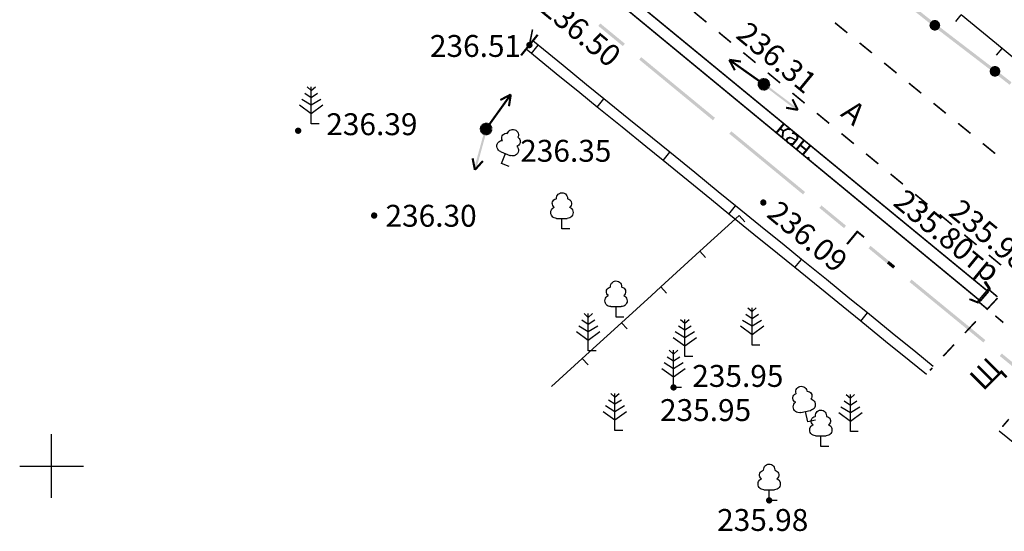
# Model space of a CAD drawing. Units: millimetres. Extents: x 17919 to 91693, y 5785 to 68389.
# Drawn here: x 45793 to 45840, y 33894 to 33918 of the extents above; entities that cross this region are included whole.
import ezdxf

# ---------------------------------------------------------------- set-up
doc = ezdxf.new("R2010")
doc.units = ezdxf.units.MM
doc.linetypes.add('ACAD_ISO04W100', pattern=[30, 24, -3, 0, -3])
doc.layers.get('0').update_dxf_attribs({"linetype": 'CONTINUOUS'})
doc.layers.add('OM_АД_Координатная', color=7, linetype='CONTINUOUS')
doc.layers.add('OM_АД_ЦММ', color=251, linetype='ACAD_ISO04W100')
doc.styles.get("Standard").update_dxf_attribs({"font": 'ARIALI.TTF'})

# ---------------------------------------------------------------- blocks, each defined once
blk = doc.blocks.new('717 - 323 Оголовок трубы_2')
at = {"layer": 'OM_АД_ЦММ'}
for points in [[(-0.8, 1.129846), (-0.12, 0.808542), (0, 0.8753)], [(-0.8, 1.129846), (-0.8, 1.024906), (-0.12, 0.808542)], [(-0.12, 0.808542), (0, -0.875815), (0, 0.8753)], [(0, -0.875815), (-0.12, 0.808542), (-0.12, -0.808542)], [(-0.12, -0.808542), (-0.8, -1.024906), (-0.8, -1.13036)], [(0, -0.875815), (-0.12, -0.808542), (-0.8, -1.13036)]]:
    blk.add_hatch(color=8, dxfattribs=at).paths.add_polyline_path(points)
at = {"layer": 'OM_АД_ЦММ', "color": 8, "linetype": 'Continuous', "flags": 128}
blk.add_lwpolyline([(-0.8, 1.129846), (0, 0.8753), (0, -0.875815), (-0.8, -1.13036), (-0.8, -1.024906), (-0.12, -0.808542), (-0.12, 0.808542), (-0.8, 1.024906), (-0.8, 1.129846)], close=True, dxfattribs=at)
blk = doc.blocks.new('1009 - 114.4 ЛЭП низкого напряж на дерев.столб')
at = {"layer": 'OM_АД_ЦММ'}
for points in [[(-0.583314, 0.137897), (-0.599365, 0.018399), (-0.385039, 0.111688)], [(-0.400579, -0.007809), (-0.385039, 0.111688), (-0.599365, 0.018399)], [(-0.599365, -0.005707), (-0.586104, -0.125512), (-0.400579, 0.016297)], [(-0.387318, -0.103508), (-0.400579, 0.016297), (-0.586104, -0.125512)], [(-0.533363, 0.273486), (-0.577297, 0.161241), (-0.347122, 0.200588)], [(-0.391056, 0.088344), (-0.347122, 0.200588), (-0.577297, 0.161241)], [(-0.452415, 0.393181), (-0.521935, 0.294712), (-0.289031, 0.277831)], [(-0.35855, 0.179362), (-0.289031, 0.277831), (-0.521935, 0.294712)], [(-0.345175, 0.490026), (-0.436239, 0.411055), (-0.214143, 0.338928)], [(-0.305207, 0.259957), (-0.214143, 0.338928), (-0.436239, 0.411055)], [(-0.217874, 0.558392), (-0.325191, 0.50351), (-0.12681, 0.380327)], [(-0.234127, 0.325444), (-0.12681, 0.380327), (-0.325191, 0.50351)], [(-0.07791, 0.594307), (-0.195244, 0.566702), (-0.032107, 0.399623)], [(-0.14944, 0.372017), (-0.032107, 0.399623), (-0.195244, 0.566702)], [(-0.056068, 0.39697), (0.064462, 0.395694), (-0.053949, 0.596959)], [(0.06658, 0.595683), (-0.053949, 0.596959), (0.064462, 0.395694)], [(0.040563, 0.398853), (0.157285, 0.368769), (0.09048, 0.592524)], [(0.207202, 0.56244), (0.09048, 0.592524), (0.157285, 0.368769)], [(0.134836, 0.377556), (0.240967, 0.320412), (0.229651, 0.553653)], [(0.221273, 0.334316), (0.310644, 0.253435), (0.355475, 0.482606)], [(0.335782, 0.496509), (0.229651, 0.553653), (0.240967, 0.320412)], [(0.29485, 0.271648), (0.362269, 0.171728), (0.460641, 0.383511)], [(0.444847, 0.401724), (0.355475, 0.482606), (0.310644, 0.253435)], [(0.351292, 0.193192), (0.392839, 0.080042), (0.539036, 0.262128)], [(0.528059, 0.283592), (0.460641, 0.383511), (0.362269, 0.171728)], [(0.400579, 0.007809), (0.385039, -0.111688), (0.599365, -0.018399)], [(0.387318, 0.103508), (0.400579, -0.016297), (0.586104, 0.125512)], [(0.580583, 0.148978), (0.539036, 0.262128), (0.392839, 0.080042)], [(0.599365, 0.005707), (0.586104, 0.125512), (0.400579, -0.016297)], [(4, 0.1), (0.5, 0.1), (4, -0.1)], [(0.5, -0.1), (4, -0.1), (0.5, 0.1)], [(2.955279, 0.410557), (3.955279, -0.089443), (3.044721, 0.589443)], [(3.955279, 0.089443), (2.955279, -0.410557), (4.044721, -0.089443)], [(4.044721, 0.089443), (3.044721, 0.589443), (3.955279, -0.089443)], [(-0.580583, -0.148978), (-0.539036, -0.262128), (-0.392839, -0.080042)], [(-0.351292, -0.193192), (-0.392839, -0.080042), (-0.539036, -0.262128)], [(-0.528059, -0.283592), (-0.460641, -0.383511), (-0.362269, -0.171728)], [(-0.29485, -0.271648), (-0.362269, -0.171728), (-0.460641, -0.383511)], [(-0.444847, -0.401724), (-0.355475, -0.482606), (-0.310644, -0.253435)], [(-0.221273, -0.334316), (-0.310644, -0.253435), (-0.355475, -0.482606)], [(-0.335782, -0.496509), (-0.229651, -0.553653), (-0.240967, -0.320412)], [(-0.134836, -0.377556), (-0.240967, -0.320412), (-0.229651, -0.553653)], [(-0.207202, -0.56244), (-0.09048, -0.592524), (-0.157285, -0.368769)], [(-0.040563, -0.398853), (-0.157285, -0.368769), (-0.09048, -0.592524)], [(-0.06658, -0.595683), (0.053949, -0.596959), (-0.064462, -0.395694)], [(0.056068, -0.39697), (-0.064462, -0.395694), (0.053949, -0.596959)], [(0.14944, -0.372017), (0.032107, -0.399623), (0.195244, -0.566702)], [(0.07791, -0.594307), (0.195244, -0.566702), (0.032107, -0.399623)], [(0.234127, -0.325444), (0.12681, -0.380327), (0.325191, -0.50351)], [(0.217874, -0.558392), (0.325191, -0.50351), (0.12681, -0.380327)], [(0.305207, -0.259957), (0.214143, -0.338928), (0.436239, -0.411055)], [(0.345175, -0.490026), (0.436239, -0.411055), (0.214143, -0.338928)], [(0.35855, -0.179362), (0.289031, -0.277831), (0.521935, -0.294712)], [(0.452415, -0.393181), (0.521935, -0.294712), (0.289031, -0.277831)], [(0.391056, -0.088344), (0.347122, -0.200588), (0.577297, -0.161241)], [(0.533363, -0.273486), (0.577297, -0.161241), (0.347122, -0.200588)], [(0.583314, -0.137897), (0.599365, -0.018399), (0.385039, -0.111688)], [(3.044721, -0.589443), (4.044721, -0.089443), (2.955279, -0.410557)]]:
    blk.add_hatch(color=8, dxfattribs=at).paths.add_polyline_path(points)
at = {"layer": 'OM_АД_ЦММ', "true_color": 0xffffff}
for points in [[(-0.484176, 0.124792), (-0.499972, 0.005295), (-0.486711, -0.11451)], [(-0.444847, -0.22766), (-0.484176, 0.124792), (-0.486711, -0.11451)], [(-0.440242, 0.237037), (-0.484176, 0.124792), (-0.444847, -0.22766)], [(-0.377746, -0.327579), (-0.440242, 0.237037), (-0.444847, -0.22766)], [(-0.370723, 0.335506), (-0.440242, 0.237037), (-0.377746, -0.327579)], [(-0.289031, -0.408461), (-0.370723, 0.335506), (-0.377746, -0.327579)], [(-0.279659, 0.414477), (-0.370723, 0.335506), (-0.289031, -0.408461)], [(-0.182243, -0.465604), (-0.279659, 0.414477), (-0.289031, -0.408461)], [(-0.172342, 0.46936), (-0.279659, 0.414477), (-0.182243, -0.465604)], [(-0.065521, -0.495688), (-0.172342, 0.46936), (-0.182243, -0.465604)], [(-0.055008, 0.496965), (-0.172342, 0.46936), (-0.065521, -0.495688)], [(0.055008, -0.496965), (-0.055008, 0.496965), (-0.065521, -0.495688)], [(0.065521, 0.495688), (-0.055008, 0.496965), (0.055008, -0.496965)], [(0.172342, -0.46936), (0.065521, 0.495688), (0.055008, -0.496965)], [(0.182243, 0.465604), (0.065521, 0.495688), (0.172342, -0.46936)], [(0.279659, -0.414477), (0.182243, 0.465604), (0.172342, -0.46936)], [(0.289031, 0.408461), (0.182243, 0.465604), (0.279659, -0.414477)], [(0.370723, -0.335506), (0.289031, 0.408461), (0.279659, -0.414477)], [(0.377746, 0.327579), (0.289031, 0.408461), (0.370723, -0.335506)], [(0.440242, -0.237037), (0.377746, 0.327579), (0.370723, -0.335506)], [(0.444847, 0.22766), (0.377746, 0.327579), (0.440242, -0.237037)], [(0.484176, -0.124792), (0.444847, 0.22766), (0.440242, -0.237037)], [(0.486711, 0.11451), (0.444847, 0.22766), (0.484176, -0.124792)], [(0.5, -0.005295), (0.486711, 0.11451), (0.484176, -0.124792)]]:
    blk.add_hatch(color=7, dxfattribs=at).paths.add_polyline_path(points)
blk = doc.blocks.new('4031 - 114.4 ЛЭП низкого напряжения')
at = {"color": 7, "linetype": 'Continuous', "lineweight": 0, "const_width": 0.2, "flags": 128}
for points in [[(0.5, 0), (4, 0)], [(4, 0), (3, 0.5)], [(3, -0.5), (4, 0)]]:
    blk.add_lwpolyline(points, dxfattribs=at)
blk = doc.blocks.new('22 - 107.1.1 столбы метал d-1.0')
blk.add_hatch(color=7).paths.add_polyline_path([(-0.00002, 0.5), (-0.25, 0.43302), (-0.43302, 0.25002), (-0.5, 0.00002), (-0.43302, -0.24998), (-0.25002, -0.433), (-0.00002, -0.5), (0.24998, -0.433), (0.433, -0.25), (0.5, 0), (0.433, 0.25), (0.25, 0.43302)])
at = {"color": 7, "linetype": 'Continuous', "lineweight": 0, "const_width": 0.02, "flags": 128}
blk.add_lwpolyline([(0, 0.5), (-0.25, 0.433013), (-0.433013, 0.25), (-0.5, 0), (-0.433013, -0.25), (-0.25, -0.433013), (0, -0.5), (0.25, -0.433013), (0.433013, -0.25), (0.5, 0), (0.433013, 0.25), (0.25, 0.433013), (0, 0.5)], close=True, dxfattribs=at)
blk = doc.blocks.new('736 - 474 Ворота')
at = {"color": 7, "linetype": 'Continuous', "lineweight": 0, "const_width": 0.2, "flags": 128}
blk.add_lwpolyline([(0, 1.25), (0, -1.25)], dxfattribs=at)
blk = doc.blocks.new('108 - 390.6 сосна')
at = {"layer": 'OM_АД_ЦММ', "color": 8, "linetype": 'Continuous', "flags": 128}
for points in [[(-0.6, 2.9), (0, 2.5)], [(-0.4, 3.5), (0, 3.15)], [(0, 0), (0, 3.5)], [(0, 3.15), (0.4, 3.5)], [(0, 2.5), (0.6, 2.9)], [(-0.9, 2.35), (0, 1.8)], [(0, 1.8), (0.9, 2.35)], [(-1.1, 1.8), (0, 1)], [(0, 1), (1.1, 1.8)], [(0.75, 0), (0, 0)]]:
    blk.add_lwpolyline(points, dxfattribs=at)
blk = doc.blocks.new('104 - 388.1 дер лист')
at = {"layer": 'OM_АД_ЦММ', "color": 8, "linetype": 'Continuous', "flags": 128}
for points in [[(-0.722374, 2.039573), (-0.80706, 2.117173), (-0.868775, 2.214048), (-0.903315, 2.323595), (-0.908326, 2.438349), (-0.883465, 2.550489), (-0.830427, 2.652374), (-0.752827, 2.73706), (-0.655952, 2.798775), (-0.546405, 2.833315)], [(-0.518021, 2.854679), (-0.546405, 2.833315)], [(-0.518021, 2.854679), (-0.514478, 2.975578), (-0.483101, 3.092389), (-0.425587, 3.198791), (-0.345048, 3.289027), (-0.245841, 3.358217), (-0.133333, 3.402615), (-0.013612, 3.419822), (0.106846, 3.408905), (0.221523, 3.370455), (0.324215, 3.306552), (0.409366, 3.220655), (0.47237, 3.117409), (0.509818, 3.002401), (0.519683, 2.881852)], [(0.519683, 2.881852), (0.546405, 2.833315)], [(0.546405, 2.833315), (0.655952, 2.798775), (0.752827, 2.73706), (0.830427, 2.652374), (0.883465, 2.550489), (0.908326, 2.438349), (0.903315, 2.323595), (0.868775, 2.214048), (0.80706, 2.117173), (0.722374, 2.039573)], [(-0.5, 1), (-0.622944, 1.013917), (-0.739665, 1.054964), (-0.844258, 1.121064), (-0.931429, 1.20887), (-0.996766, 1.313941), (-1.036963, 1.430958), (-1.049985, 1.554), (-1.035175, 1.676839), (-0.99328, 1.793259), (-0.926422, 1.897368), (-0.837983, 1.983898), (-0.73244, 2.048469)], [(0.73244, 2.048469), (0.837983, 1.983898), (0.926422, 1.897368), (0.99328, 1.793259), (1.035175, 1.676839), (1.049985, 1.554), (1.036963, 1.430958), (0.996766, 1.313941), (0.931429, 1.20887), (0.844258, 1.121064), (0.739665, 1.054964), (0.622944, 1.013917), (0.5, 1)], [(-0.5, 1), (-0.45, 1)], [(-0.45, 1), (0.45, 1)], [(0, 0), (0, 1)], [(0.45, 1), (0.5, 1)], [(0.75, 0), (0, 0)]]:
    blk.add_lwpolyline(points, dxfattribs=at)
blk = doc.blocks.new('118 - 330 отм высот')
at = {"layer": 'OM_АД_ЦММ'}
for points in [[(-0.277798, 0.113261), (-0.299202, 0.021873), (-0.291317, -0.071655)], [(-0.254916, -0.15817), (-0.277798, 0.113261), (-0.291317, -0.071655)], [(-0.229202, 0.193562), (-0.277798, 0.113261), (-0.254916, -0.15817)], [(-0.193562, -0.229202), (-0.229202, 0.193562), (-0.254916, -0.15817)], [(-0.15817, 0.254916), (-0.229202, 0.193562), (-0.193562, -0.229202)], [(-0.113261, -0.277798), (-0.15817, 0.254916), (-0.193562, -0.229202)], [(-0.071655, 0.291317), (-0.15817, 0.254916), (-0.113261, -0.277798)], [(-0.021873, -0.299202), (-0.071655, 0.291317), (-0.113261, -0.277798)], [(0.021873, 0.299202), (-0.071655, 0.291317), (-0.021873, -0.299202)], [(0.071655, -0.291317), (0.021873, 0.299202), (-0.021873, -0.299202)], [(0.113261, 0.277798), (0.021873, 0.299202), (0.071655, -0.291317)], [(0.15817, -0.254916), (0.113261, 0.277798), (0.071655, -0.291317)], [(0.193562, 0.229202), (0.113261, 0.277798), (0.15817, -0.254916)], [(0.229202, -0.193562), (0.193562, 0.229202), (0.15817, -0.254916)], [(0.254916, 0.15817), (0.193562, 0.229202), (0.229202, -0.193562)], [(0.277798, -0.113261), (0.254916, 0.15817), (0.229202, -0.193562)], [(0.291317, 0.071655), (0.254916, 0.15817), (0.277798, -0.113261)], [(0.299202, -0.021873), (0.291317, 0.071655), (0.277798, -0.113261)]]:
    blk.add_hatch(color=8, dxfattribs=at).paths.add_polyline_path(points)

msp = doc.modelspace()

# ---------------------------------------------------------------- hatches: boundary and pattern name
at = {"layer": 'OM_АД_ЦММ'}
for points in [[(45836.487, 33918.073), (45836.514, 33918.107), (45834.628, 33919.742), (45834.535, 33919.625)], [(45836.487, 33918.073), (45836.514, 33918.107), (45834.628, 33919.742), (45834.535, 33919.625)], [(45836.581, 33918.19), (45834.628, 33919.742), (45836.514, 33918.107)], [(45836.581, 33918.19), (45834.628, 33919.742), (45836.514, 33918.107)], [(45820.67, 33918.102), (45821.829, 33917.149), (45820.766, 33918.218)], [(45820.67, 33918.102), (45821.829, 33917.149), (45820.766, 33918.218)], [(45821.924, 33917.264), (45820.766, 33918.218), (45821.829, 33917.149)], [(45821.924, 33917.264), (45820.766, 33918.218), (45821.829, 33917.149)], [(45836.58, 33918.191), (45836.515, 33918.106), (45837.287, 33917.461), (45837.378, 33917.58)], [(45836.58, 33918.191), (45836.515, 33918.106), (45837.287, 33917.461), (45837.378, 33917.58)], [(45836.489, 33918.072), (45837.287, 33917.461), (45836.515, 33918.106)], [(45836.489, 33918.072), (45837.287, 33917.461), (45836.515, 33918.106)], [(45839.325, 33915.901), (45839.349, 33915.933), (45837.378, 33917.58), (45837.287, 33917.461)], [(45839.325, 33915.901), (45839.349, 33915.933), (45837.378, 33917.58), (45837.287, 33917.461)], [(45839.416, 33916.02), (45837.378, 33917.58), (45839.349, 33915.933)], [(45839.416, 33916.02), (45837.378, 33917.58), (45839.349, 33915.933)], [(45822.601, 33916.513), (45824.338, 33915.083), (45822.696, 33916.629)], [(45822.601, 33916.513), (45824.338, 33915.083), (45822.696, 33916.629)], [(45824.433, 33915.199), (45822.696, 33916.629), (45824.338, 33915.083)], [(45824.433, 33915.199), (45822.696, 33916.629), (45824.338, 33915.083)], [(45839.324, 33915.902), (45840.06, 33915.326), (45839.349, 33915.933)], [(45839.324, 33915.902), (45840.06, 33915.326), (45839.349, 33915.933)], [(45839.416, 33916.02), (45839.349, 33915.933), (45840.06, 33915.326), (45840.152, 33915.444)], [(45839.416, 33916.02), (45839.349, 33915.933), (45840.06, 33915.326), (45840.152, 33915.444)], [(45824.338, 33915.083), (45826.075, 33913.654), (45824.433, 33915.199)], [(45824.338, 33915.083), (45826.075, 33913.654), (45824.433, 33915.199)], [(45826.171, 33913.769), (45824.433, 33915.199), (45826.075, 33913.654)], [(45826.171, 33913.769), (45824.433, 33915.199), (45826.075, 33913.654)], [(45828.585, 33911.588), (45826.943, 33913.134), (45826.848, 33913.018)], [(45828.585, 33911.588), (45826.943, 33913.134), (45826.848, 33913.018)], [(45826.943, 33913.134), (45828.585, 33911.588), (45828.68, 33911.704)], [(45826.943, 33913.134), (45828.585, 33911.588), (45828.68, 33911.704)], [(45830.322, 33910.159), (45828.68, 33911.704), (45828.585, 33911.588)], [(45830.322, 33910.159), (45828.68, 33911.704), (45828.585, 33911.588)], [(45828.68, 33911.704), (45830.322, 33910.159), (45830.417, 33910.274)], [(45828.68, 33911.704), (45830.322, 33910.159), (45830.417, 33910.274)], [(45832.253, 33908.57), (45831.19, 33909.639), (45831.094, 33909.523)], [(45832.253, 33908.57), (45831.19, 33909.639), (45831.094, 33909.523)], [(45831.19, 33909.639), (45832.253, 33908.57), (45832.348, 33908.686)], [(45831.19, 33909.639), (45832.253, 33908.57), (45832.348, 33908.686)], [(45834.273, 33906.908), (45834.297, 33906.937), (45833.506, 33907.733), (45833.411, 33907.617)], [(45834.273, 33906.908), (45834.297, 33906.937), (45833.506, 33907.733), (45833.411, 33907.617)], [(45834.368, 33907.023), (45833.506, 33907.733), (45834.297, 33906.937)], [(45834.368, 33907.023), (45833.506, 33907.733), (45834.297, 33906.937)], [(45834.368, 33907.023), (45834.297, 33906.937), (45834.57, 33906.664), (45834.665, 33906.78)], [(45834.368, 33907.023), (45834.297, 33906.937), (45834.57, 33906.664), (45834.665, 33906.78)], [(45834.273, 33906.907), (45834.57, 33906.664), (45834.297, 33906.937)], [(45834.273, 33906.907), (45834.57, 33906.664), (45834.297, 33906.937)], [(45837.083, 33904.604), (45835.438, 33906.146), (45835.343, 33906.03)], [(45837.083, 33904.604), (45835.438, 33906.146), (45835.343, 33906.03)], [(45835.438, 33906.146), (45837.083, 33904.604), (45837.178, 33904.72)], [(45835.438, 33906.146), (45837.083, 33904.604), (45837.178, 33904.72)], [(45839.075, 33905.627), (45839.458, 33905.306), (45839.124, 33905.685)], [(45839.075, 33905.627), (45839.458, 33905.306), (45839.124, 33905.685)], [(45839.124, 33905.685), (45839.458, 33905.306), (45839.506, 33905.363)], [(45839.124, 33905.685), (45839.458, 33905.306), (45839.506, 33905.363)], [(45838.593, 33905.053), (45838.975, 33904.732), (45838.641, 33905.111)], [(45838.593, 33905.053), (45838.975, 33904.732), (45838.641, 33905.111)], [(45838.641, 33905.111), (45838.975, 33904.732), (45839.024, 33904.789)], [(45838.641, 33905.111), (45838.975, 33904.732), (45839.024, 33904.789)], [(45838.823, 33903.177), (45837.178, 33904.72), (45837.083, 33904.604)], [(45838.823, 33903.177), (45837.178, 33904.72), (45837.083, 33904.604)], [(45837.178, 33904.72), (45838.823, 33903.177), (45838.918, 33903.293)], [(45837.178, 33904.72), (45838.823, 33903.177), (45838.918, 33903.293)], [(45839.358, 33904.41), (45839.741, 33904.088), (45839.406, 33904.467)], [(45839.358, 33904.41), (45839.741, 33904.088), (45839.406, 33904.467)], [(45839.789, 33904.146), (45839.406, 33904.467), (45839.741, 33904.088)], [(45839.789, 33904.146), (45839.406, 33904.467), (45839.741, 33904.088)], [(45841.336, 33901.117), (45839.691, 33902.659), (45839.596, 33902.543)], [(45841.336, 33901.117), (45839.691, 33902.659), (45839.596, 33902.543)], [(45839.691, 33902.659), (45841.336, 33901.117), (45841.432, 33901.233)], [(45839.691, 33902.659), (45841.336, 33901.117), (45841.432, 33901.233)]]:
    msp.add_hatch(color=256, dxfattribs=at).paths.add_polyline_path(points)

# ---------------------------------------------------------------- linework, layer by layer
at = {"layer": 'OM_АД_Координатная', "color": 136, "linetype": 'Continuous', "true_color": 0x008080, "flags": 128}
for points in [[(45794.896, 33895.855), (45794.896, 33898.855)], [(45794.896, 33895.855), (45794.896, 33898.855)], [(45793.396, 33897.355), (45796.396, 33897.355)], [(45793.396, 33897.355), (45796.396, 33897.355)]]:
    msp.add_lwpolyline(points, dxfattribs=at)
at = {"layer": 'OM_АД_ЦММ', "linetype": 'Continuous', "const_width": 0.075, "flags": 128}
for points in [[(45839.059, 33905.57), (45819.16, 33921.922)], [(45839.059, 33905.57), (45819.16, 33921.922)], [(45818.847, 33921.485), (45838.683, 33905.133)], [(45818.847, 33921.485), (45838.683, 33905.133)], [(45825.19, 33918.754), (45825.769, 33918.277)], [(45825.19, 33918.754), (45825.769, 33918.277)], [(45831.825, 33918.251), (45832.406, 33917.776)], [(45831.825, 33918.251), (45832.406, 33917.776)], [(45817.422, 33917.199), (45817.571, 33917.934)], [(45817.422, 33917.199), (45817.571, 33917.934)], [(45826.348, 33917.8), (45826.926, 33917.322)], [(45826.348, 33917.8), (45826.926, 33917.322)], [(45832.987, 33917.302), (45833.568, 33916.828)], [(45832.987, 33917.302), (45833.568, 33916.828)], [(45827.505, 33916.845), (45828.084, 33916.368)], [(45827.505, 33916.845), (45828.084, 33916.368)], [(45834.149, 33916.354), (45834.73, 33915.879)], [(45834.149, 33916.354), (45834.73, 33915.879)], [(45828.662, 33915.891), (45829.241, 33915.414)], [(45828.662, 33915.891), (45829.241, 33915.414)], [(45835.311, 33915.405), (45835.892, 33914.931)], [(45835.311, 33915.405), (45835.892, 33914.931)], [(45829.82, 33914.937), (45830.398, 33914.46)], [(45829.82, 33914.937), (45830.398, 33914.46)], [(45836.473, 33914.457), (45837.054, 33913.982)], [(45836.473, 33914.457), (45837.054, 33913.982)], [(45830.977, 33913.983), (45831.556, 33913.505)], [(45830.977, 33913.983), (45831.556, 33913.505)], [(45837.635, 33913.508), (45838.216, 33913.034)], [(45837.635, 33913.508), (45838.216, 33913.034)], [(45832.134, 33913.028), (45832.713, 33912.551)], [(45832.134, 33913.028), (45832.713, 33912.551)], [(45838.797, 33912.56), (45839.378, 33912.085)], [(45838.797, 33912.56), (45839.378, 33912.085)], [(45833.292, 33912.074), (45833.87, 33911.597)], [(45833.292, 33912.074), (45833.87, 33911.597)], [(45834.449, 33911.12), (45835.028, 33910.643)], [(45834.449, 33911.12), (45835.028, 33910.643)], [(45835.606, 33910.165), (45836.185, 33909.688)], [(45835.606, 33910.165), (45836.185, 33909.688)], [(45836.764, 33909.211), (45837.342, 33908.734)], [(45836.764, 33909.211), (45837.342, 33908.734)], [(45837.921, 33908.257), (45838.5, 33907.78)], [(45837.921, 33908.257), (45838.5, 33907.78)], [(45839.078, 33907.303), (45839.657, 33906.826)], [(45839.078, 33907.303), (45839.657, 33906.826)], [(45838.683, 33905.133), (45839.059, 33905.57)], [(45838.683, 33905.133), (45839.059, 33905.57)], [(45839.491, 33905.271), (45838.979, 33904.723)], [(45839.491, 33905.271), (45838.979, 33904.723)], [(45838.467, 33904.175), (45837.955, 33903.628)], [(45838.467, 33904.175), (45837.955, 33903.628)], [(45837.442, 33903.08), (45836.93, 33902.532)], [(45837.442, 33903.08), (45836.93, 33902.532)], [(45836.418, 33901.984), (45836.301, 33901.859)], [(45836.418, 33901.984), (45836.301, 33901.859)], [(45840.021, 33899.56), (45839.719, 33899.207)], [(45840.021, 33899.56), (45839.719, 33899.207)]]:
    msp.add_lwpolyline(points, dxfattribs=at)
at = {"layer": 'OM_АД_ЦММ', "linetype": 'Continuous', "flags": 128}
for points in [[(45837.517, 33918.31), (45837.771, 33918.619)], [(45837.517, 33918.31), (45837.771, 33918.619)], [(45839.702, 33917.031), (45837.771, 33918.619)], [(45839.702, 33917.031), (45837.771, 33918.619)], [(45817.517, 33916.8), (45817.832, 33917.188)], [(45817.517, 33916.8), (45817.832, 33917.188)], [(45817.832, 33917.188), (45817.58, 33917.393)], [(45817.832, 33917.188), (45817.58, 33917.393)], [(45819.008, 33916.233), (45817.832, 33917.188)], [(45819.008, 33916.233), (45817.832, 33917.188)], [(45817.517, 33916.8), (45817.265, 33917.005)], [(45817.517, 33916.8), (45817.265, 33917.005)], [(45818.692, 33915.845), (45817.517, 33916.8)], [(45818.692, 33915.845), (45817.517, 33916.8)], [(45839.448, 33916.722), (45839.702, 33917.031)], [(45839.448, 33916.722), (45839.702, 33917.031)], [(45840.821, 33916.111), (45839.702, 33917.031)], [(45840.821, 33916.111), (45839.702, 33917.031)], [(45819.8, 33914.944), (45818.692, 33915.845)], [(45819.8, 33914.944), (45818.692, 33915.845)], [(45820.116, 33915.332), (45819.008, 33916.233)], [(45820.116, 33915.332), (45819.008, 33916.233)], [(45820.937, 33914.665), (45820.116, 33915.332)], [(45820.937, 33914.665), (45820.116, 33915.332)], [(45820.621, 33914.277), (45819.8, 33914.944)], [(45820.621, 33914.277), (45819.8, 33914.944)], [(45820.621, 33914.277), (45820.937, 33914.665)], [(45820.621, 33914.277), (45820.937, 33914.665)], [(45822.112, 33913.71), (45820.937, 33914.665)], [(45822.112, 33913.71), (45820.937, 33914.665)], [(45821.797, 33913.322), (45820.621, 33914.277)], [(45821.797, 33913.322), (45820.621, 33914.277)], [(45823.22, 33912.81), (45822.112, 33913.71)], [(45823.22, 33912.81), (45822.112, 33913.71)], [(45822.905, 33912.422), (45821.797, 33913.322)], [(45822.905, 33912.422), (45821.797, 33913.322)], [(45824.041, 33912.143), (45823.22, 33912.81)], [(45824.041, 33912.143), (45823.22, 33912.81)], [(45823.726, 33911.755), (45822.905, 33912.422)], [(45823.726, 33911.755), (45822.905, 33912.422)], [(45823.726, 33911.755), (45824.041, 33912.143)], [(45823.726, 33911.755), (45824.041, 33912.143)], [(45825.216, 33911.188), (45824.041, 33912.143)], [(45825.216, 33911.188), (45824.041, 33912.143)], [(45824.901, 33910.8), (45823.726, 33911.755)], [(45824.901, 33910.8), (45823.726, 33911.755)], [(45826.325, 33910.287), (45825.216, 33911.188)], [(45826.325, 33910.287), (45825.216, 33911.188)], [(45826.009, 33909.899), (45824.901, 33910.8)], [(45826.009, 33909.899), (45824.901, 33910.8)], [(45827.145, 33909.621), (45826.325, 33910.287)], [(45827.145, 33909.621), (45826.325, 33910.287)], [(45826.83, 33909.232), (45826.009, 33909.899)], [(45826.83, 33909.232), (45826.009, 33909.899)], [(45826.83, 33909.232), (45827.145, 33909.621)], [(45826.83, 33909.232), (45827.145, 33909.621)], [(45828.321, 33908.665), (45827.145, 33909.621)], [(45828.321, 33908.665), (45827.145, 33909.621)], [(45827.305, 33909.169), (45825.459, 33907.483)], [(45827.305, 33909.169), (45825.459, 33907.483)], [(45828.005, 33908.277), (45826.83, 33909.232)], [(45828.005, 33908.277), (45826.83, 33909.232)], [(45827.574, 33908.874), (45827.305, 33909.169)], [(45827.574, 33908.874), (45827.305, 33909.169)], [(45829.429, 33907.765), (45828.321, 33908.665)], [(45829.429, 33907.765), (45828.321, 33908.665)], [(45829.114, 33907.377), (45828.005, 33908.277)], [(45829.114, 33907.377), (45828.005, 33908.277)], [(45825.459, 33907.483), (45823.613, 33905.796)], [(45825.459, 33907.483), (45823.613, 33905.796)], [(45825.729, 33907.187), (45825.459, 33907.483)], [(45825.729, 33907.187), (45825.459, 33907.483)], [(45830.25, 33907.098), (45829.429, 33907.765)], [(45830.25, 33907.098), (45829.429, 33907.765)], [(45829.934, 33906.71), (45829.114, 33907.377)], [(45829.934, 33906.71), (45829.114, 33907.377)], [(45829.934, 33906.71), (45830.25, 33907.098)], [(45829.934, 33906.71), (45830.25, 33907.098)], [(45831.425, 33906.143), (45830.25, 33907.098)], [(45831.425, 33906.143), (45830.25, 33907.098)], [(45831.11, 33905.755), (45829.934, 33906.71)], [(45831.11, 33905.755), (45829.934, 33906.71)], [(45832.533, 33905.243), (45831.425, 33906.143)], [(45832.533, 33905.243), (45831.425, 33906.143)], [(45823.613, 33905.796), (45823.176, 33905.397)], [(45823.613, 33905.796), (45823.176, 33905.397)], [(45823.883, 33905.501), (45823.613, 33905.796)], [(45823.883, 33905.501), (45823.613, 33905.796)], [(45832.218, 33904.854), (45831.11, 33905.755)], [(45832.218, 33904.854), (45831.11, 33905.755)], [(45823.176, 33905.397), (45821.766, 33904.112)], [(45823.176, 33905.397), (45821.766, 33904.112)], [(45833.354, 33904.576), (45832.533, 33905.243)], [(45833.354, 33904.576), (45832.533, 33905.243)], [(45833.039, 33904.188), (45832.218, 33904.854)], [(45833.039, 33904.188), (45832.218, 33904.854)], [(45833.039, 33904.188), (45833.354, 33904.576)], [(45833.039, 33904.188), (45833.354, 33904.576)], [(45834.214, 33903.233), (45833.039, 33904.188)], [(45834.214, 33903.233), (45833.039, 33904.188)], [(45834.529, 33903.621), (45833.354, 33904.576)], [(45834.529, 33903.621), (45833.354, 33904.576)], [(45821.766, 33904.112), (45819.918, 33902.428)], [(45821.766, 33904.112), (45819.918, 33902.428)], [(45822.035, 33903.816), (45821.766, 33904.112)], [(45822.035, 33903.816), (45821.766, 33904.112)], [(45835.638, 33902.72), (45834.529, 33903.621)], [(45835.638, 33902.72), (45834.529, 33903.621)], [(45835.322, 33902.332), (45834.214, 33903.233)], [(45835.322, 33902.332), (45834.214, 33903.233)], [(45819.918, 33902.428), (45818.472, 33901.111)], [(45819.918, 33902.428), (45818.472, 33901.111)], [(45820.187, 33902.133), (45819.918, 33902.428)], [(45820.187, 33902.133), (45819.918, 33902.428)], [(45836.143, 33901.665), (45835.322, 33902.332)], [(45836.143, 33901.665), (45835.322, 33902.332)], [(45836.458, 33902.053), (45835.638, 33902.72)], [(45836.458, 33902.053), (45835.638, 33902.72)], [(45839.563, 33899.012), (45840.389, 33898.352)], [(45839.563, 33899.012), (45840.389, 33898.352)]]:
    msp.add_lwpolyline(points, dxfattribs=at)
msp.add_lwpolyline([(45823.176, 33905.397), (45823.176, 33905.397)], close=True, dxfattribs=at)
msp.add_lwpolyline([(45823.176, 33905.397), (45823.176, 33905.397)], close=True, dxfattribs=at)

# ---------------------------------------------------------------- block references
at = {"layer": 'OM_АД_ЦММ', "xscale": 0.5, "yscale": 0.5000000000005826, "zscale": 0.5}
for name, p in [('22 - 107.1.1 столбы метал d-1.0', (45836.534, 33918.132)), ('22 - 107.1.1 столбы метал d-1.0', (45836.534, 33918.132)), ('118 - 330 отм высот', (45817.422, 33917.199)), ('118 - 330 отм высот', (45817.422, 33917.199)), ('22 - 107.1.1 столбы метал d-1.0', (45839.37, 33915.961)), ('22 - 107.1.1 столбы метал d-1.0', (45839.37, 33915.961)), ('108 - 390.6 сосна', (45807.14, 33913.481)), ('108 - 390.6 сосна', (45807.14, 33913.481)), ('118 - 330 отм высот', (45806.522, 33913.161)), ('118 - 330 отм высот', (45806.522, 33913.161)), ('104 - 388.1 дер лист', (45818.957, 33908.53)), ('104 - 388.1 дер лист', (45818.957, 33908.53)), ('118 - 330 отм высот', (45828.45, 33909.775)), ('118 - 330 отм высот', (45828.45, 33909.775)), ('118 - 330 отм высот', (45810.105, 33909.163)), ('118 - 330 отм высот', (45810.105, 33909.163)), ('104 - 388.1 дер лист', (45821.506, 33904.369)), ('104 - 388.1 дер лист', (45821.506, 33904.369)), ('108 - 390.6 сосна', (45827.918, 33903.059)), ('108 - 390.6 сосна', (45827.918, 33903.059)), ('108 - 390.6 сосна', (45820.2, 33902.789)), ('108 - 390.6 сосна', (45820.2, 33902.789)), ('108 - 390.6 сосна', (45824.75, 33902.519)), ('108 - 390.6 сосна', (45824.75, 33902.519)), ('108 - 390.6 сосна', (45824.218, 33901.06)), ('108 - 390.6 сосна', (45824.218, 33901.06)), ('118 - 330 отм высот', (45824.218, 33901.06)), ('118 - 330 отм высот', (45824.218, 33901.06)), ('108 - 390.6 сосна', (45821.457, 33899.03)), ('108 - 390.6 сосна', (45821.457, 33899.03)), ('108 - 390.6 сосна', (45832.553, 33898.975)), ('108 - 390.6 сосна', (45832.553, 33898.975)), ('104 - 388.1 дер лист', (45831.162, 33898.281)), ('104 - 388.1 дер лист', (45831.162, 33898.281)), ('104 - 388.1 дер лист', (45828.725, 33895.736)), ('104 - 388.1 дер лист', (45828.725, 33895.736)), ('118 - 330 отм высот', (45828.725, 33895.736)), ('118 - 330 отм высот', (45828.725, 33895.736))]:
    msp.add_blockref(name, p, dxfattribs=at)
at = {"layer": 'OM_АД_ЦММ', "yscale": 0.5000000000005826, "zscale": 0.5}
for name, p, xscale, rotation in [('736 - 474 Ворота', (45817.422, 33917.199), 0.5000000000022697, 141.0399079995416), ('736 - 474 Ворота', (45817.422, 33917.199), 0.5000000000022697, 141.0399079995416), ('4031 - 114.4 ЛЭП низкого напряжения', (45828.476, 33915.349), 0.5000000000015077, 144.7069209997341), ('4031 - 114.4 ЛЭП низкого напряжения', (45828.476, 33915.349), 0.5000000000015077, 144.7069209997341), ('1009 - 114.4 ЛЭП низкого напряж на дерев.столб', (45828.476, 33915.349), 0.499999999998242, 322.9393350003079), ('1009 - 114.4 ЛЭП низкого напряж на дерев.столб', (45828.476, 33915.349), 0.499999999998242, 322.9393350003079), ('4031 - 114.4 ЛЭП низкого напряжения', (45815.382, 33913.244), 0.5000000000061139, 54.36269800031714), ('4031 - 114.4 ЛЭП низкого напряжения', (45815.382, 33913.244), 0.5000000000061139, 54.36269800031714), ('1009 - 114.4 ЛЭП низкого напряж на дерев.столб', (45815.382, 33913.244), 0.4999999999995727, 254.6820379997257), ('1009 - 114.4 ЛЭП низкого напряж на дерев.столб', (45815.382, 33913.244), 0.4999999999995727, 254.6820379997257), ('104 - 388.1 дер лист', (45816.114, 33911.618), 0.5000000000018411, 338.4485689990123), ('104 - 388.1 дер лист', (45816.114, 33911.618), 0.5000000000018411, 338.4485689990123), ('717 - 323 Оголовок трубы_2', (45838.858, 33905.369), 0.4999999999969791, 319.9412860002823), ('717 - 323 Оголовок трубы_2', (45838.858, 33905.369), 0.4999999999969791, 319.9412860002823), ('104 - 388.1 дер лист', (45830.544, 33899.437), 0.5000000000012086, 12.12480099967594), ('104 - 388.1 дер лист', (45830.544, 33899.437), 0.5000000000012086, 12.12480099967594)]:
    msp.add_blockref(name, p, dxfattribs=dict(at, xscale=xscale, rotation=rotation))

# ---------------------------------------------------------------- texts
at = {"layer": 'OM_АД_ЦММ', "attachment_point": 1}
for s, insert, char_height, rotation in [('{\\fArial|b0|i1|c204|p0;236.50}', (45818.52, 33919.623), 1.03213, 320.4929), ('{\\fArial|b0|i1|c204|p0;236.50}', (45818.52, 33919.623), 1.03213, 320.4929), ('{\\fArial|b0|i1|c204|p0;236.31}', (45827.755, 33918.377), 1.03213, 320.4929), ('{\\fArial|b0|i1|c204|p0;236.31}', (45827.755, 33918.377), 1.03213, 320.4929), ('{\\fArial|b0|i1|c204|p0;А}', (45832.702, 33914.692), 1.03213, 320.4929), ('{\\fArial|b0|i1|c204|p0;кан.}', (45829.437, 33913.747), 0.80367, 320.4982), ('{\\fArial|b0|i1|c204|p0;кан.}', (45829.437, 33913.747), 0.80367, 320.4982), ('{\\fArial|b0|i1|c204|p0;235.80тр}', (45835.169, 33910.479), 1.03213, 320.6436), ('{\\fArial|b0|i1|c204|p0;236.09}', (45829.206, 33909.941), 1.03213, 320.4982), ('{\\fArial|b0|i1|c204|p0;236.09}', (45829.206, 33909.941), 1.03213, 320.4982), ('{\\fArial|b0|i1|c204|p0;235.98}', (45837.783, 33910.017), 1.03213, 320.4929), ('{\\fArial|b0|i1|c204|p0;235.98}', (45837.783, 33910.017), 1.03213, 320.4929), ('{\\fCourier New|b1|i1|c204|p0;Г}', (45832.784, 33908.539), 0.80367, 320.5464), ('{\\fCourier New|b1|i1|c204|p0;Г}', (45832.784, 33908.539), 0.80367, 320.5464), ('{\\fArial|b0|i1|c204|p0;Щ}', (45838.08, 33901.587), 1.03213, 45.047)]:
    msp.add_mtext(s, dxfattribs=dict(at, insert=insert, char_height=char_height, rotation=rotation))
at = {"layer": 'OM_АД_ЦММ', "char_height": 1.03213, "attachment_point": 1}
for s, insert in [('{\\fArial|b0|i1|c204|p0;236.51}', (45812.733, 33917.673)), ('{\\fArial|b0|i1|c204|p0;236.51}', (45812.733, 33917.673)), ('{\\fArial|b0|i1|c204|p0;236.39}', (45807.848, 33913.984)), ('{\\fArial|b0|i1|c204|p0;236.39}', (45807.848, 33913.984)), ('{\\fArial|b0|i1|c204|p0;236.35}', (45816.99, 33912.731)), ('{\\fArial|b0|i1|c204|p0;236.35}', (45816.99, 33912.731)), ('{\\fArial|b0|i1|c204|p0;236.30}', (45810.639, 33909.668)), ('{\\fArial|b0|i1|c204|p0;236.30}', (45810.639, 33909.668)), ('{\\fArial|b0|i1|c204|p0;235.95}', (45825.1, 33902.118)), ('{\\fArial|b0|i1|c204|p0;235.95}', (45823.578, 33900.508)), ('{\\fArial|b0|i1|c204|p0;235.98}', (45826.272, 33895.328)), ('{\\fArial|b0|i1|c204|p0;235.98}', (45826.272, 33895.328))]:
    msp.add_mtext(s, dxfattribs=dict(at, insert=insert))

doc.saveas('drawing.dxf')
